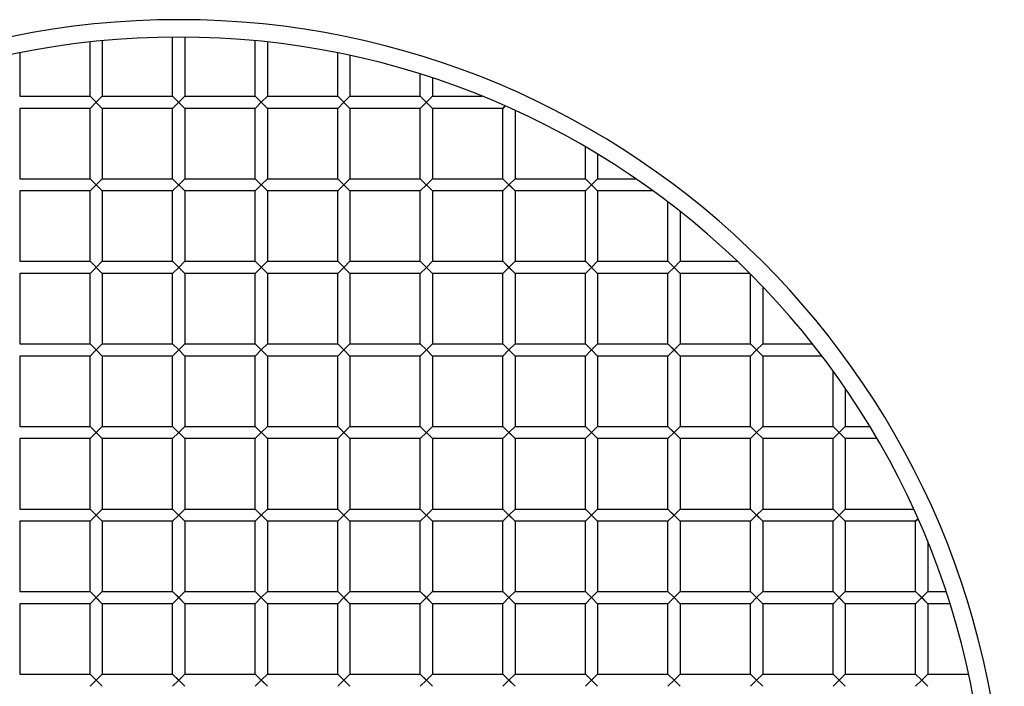
# Model space of a CAD drawing. Units: millimetres. Extents: x -190 to 190, y -190 to 190.
# Drawn here: x -37 to 190, y 37 to 190 of the extents above; entities that cross this region are included whole.
import ezdxf

# ---------------------------------------------------------------- set-up
doc = ezdxf.new("R2010")
doc.units = ezdxf.units.MM
doc.layers.add('HIDDEN', color=7, linetype='Continuous')
doc.layers.add('THICK', color=7, linetype='Continuous')

msp = doc.modelspace()

# ---------------------------------------------------------------- linework, layer by layer
at = {"layer": 'HIDDEN'}
for p, q in [((-20.4, 172.4), (-17.6, 169.6)), ((-20.4, 172.4), (-17.6, 169.6)), ((-17.6, 172.4), (-19, 171)), ((-1.4, 172.4), (1.4, 169.6)), ((-1.4, 172.4), (1.4, 169.6)), ((1.4, 172.4), (0, 171)), ((17.6, 172.4), (20.4, 169.6)), ((17.6, 172.4), (20.4, 169.6)), ((20.4, 172.4), (19, 171)), ((36.6, 172.4), (39.4, 169.6)), ((36.6, 172.4), (39.4, 169.6)), ((39.4, 172.4), (38, 171)), ((55.6, 172.4), (58.4, 169.6)), ((55.6, 172.4), (58.4, 169.6)), ((58.4, 172.4), (57, 171)), ((-20.4, 169.6), (-19, 171)), ((-1.4, 169.6), (0, 171)), ((17.6, 169.6), (19, 171)), ((36.6, 169.6), (38, 171)), ((55.6, 169.6), (57, 171)), ((74.6, 169.6), (75.14, 170.14)), ((-20.4, 153.4), (-17.6, 150.6)), ((-20.4, 153.4), (-17.6, 150.6)), ((-20.4, 150.6), (-19, 152)), ((-17.6, 153.4), (-19, 152)), ((-1.4, 153.4), (1.4, 150.6)), ((-1.4, 153.4), (1.4, 150.6)), ((-1.4, 150.6), (0, 152)), ((1.4, 153.4), (0, 152)), ((17.6, 153.4), (20.4, 150.6)), ((17.6, 153.4), (20.4, 150.6)), ((17.6, 150.6), (19, 152)), ((20.4, 153.4), (19, 152)), ((36.6, 153.4), (39.4, 150.6)), ((36.6, 153.4), (39.4, 150.6)), ((36.6, 150.6), (38, 152)), ((39.4, 153.4), (38, 152)), ((55.6, 153.4), (58.4, 150.6)), ((55.6, 153.4), (58.4, 150.6)), ((55.6, 150.6), (57, 152)), ((58.4, 153.4), (57, 152)), ((74.6, 153.4), (76, 152)), ((74.6, 150.6), (76, 152)), ((77.4, 153.4), (76, 152)), ((76, 152), (77.4, 150.6)), ((93.6, 153.4), (95, 152)), ((93.6, 150.6), (95, 152)), ((96.4, 153.4), (95, 152)), ((95, 152), (96.4, 150.6)), ((-20.4, 134.4), (-17.6, 131.6)), ((-20.4, 134.4), (-17.6, 131.6)), ((-17.6, 134.4), (-19, 133)), ((-1.4, 134.4), (1.4, 131.6)), ((-1.4, 134.4), (1.4, 131.6)), ((1.4, 134.4), (0, 133)), ((17.6, 134.4), (20.4, 131.6)), ((17.6, 134.4), (20.4, 131.6)), ((20.4, 134.4), (19, 133)), ((36.6, 134.4), (39.4, 131.6)), ((36.6, 134.4), (39.4, 131.6)), ((39.4, 134.4), (38, 133)), ((55.6, 134.4), (58.4, 131.6)), ((55.6, 134.4), (58.4, 131.6)), ((58.4, 134.4), (57, 133)), ((74.6, 134.4), (76, 133)), ((77.4, 134.4), (76, 133)), ((93.6, 134.4), (95, 133)), ((96.4, 134.4), (95, 133)), ((112.6, 134.4), (114, 133)), ((115.4, 134.4), (114, 133)), ((-20.4, 131.6), (-19, 133)), ((-1.4, 131.6), (0, 133)), ((17.6, 131.6), (19, 133)), ((36.6, 131.6), (38, 133)), ((55.6, 131.6), (57, 133)), ((74.6, 131.6), (76, 133)), ((76, 133), (77.4, 131.6)), ((93.6, 131.6), (95, 133)), ((95, 133), (96.4, 131.6)), ((112.6, 131.6), (114, 133)), ((114, 133), (115.4, 131.6)), ((-19, 114), (-20.4, 115.4)), ((-20.4, 112.6), (-19, 114)), ((-17.6, 115.4), (-19, 114)), ((-19, 114), (-17.6, 112.6)), ((0, 114), (-1.4, 115.4)), ((-1.4, 112.6), (0, 114)), ((1.4, 115.4), (0, 114)), ((0, 114), (1.4, 112.6)), ((19, 114), (17.6, 115.4)), ((17.6, 112.6), (19, 114)), ((20.4, 115.4), (19, 114)), ((19, 114), (20.4, 112.6)), ((38, 114), (36.6, 115.4)), ((36.6, 112.6), (38, 114)), ((39.4, 115.4), (38, 114)), ((38, 114), (39.4, 112.6)), ((57, 114), (55.6, 115.4)), ((55.6, 112.6), (57, 114)), ((58.4, 115.4), (57, 114)), ((57, 114), (58.4, 112.6)), ((74.6, 115.4), (76, 114)), ((74.6, 112.6), (76, 114)), ((77.4, 115.4), (76, 114)), ((76, 114), (77.4, 112.6)), ((93.6, 115.4), (95, 114)), ((93.6, 112.6), (95, 114)), ((96.4, 115.4), (95, 114)), ((95, 114), (96.4, 112.6)), ((112.6, 115.4), (114, 114)), ((112.6, 112.6), (114, 114)), ((115.4, 115.4), (114, 114)), ((114, 114), (115.4, 112.6)), ((131.6, 115.4), (134.4, 112.6)), ((131.6, 115.4), (134.4, 112.6)), ((131.6, 112.6), (133, 114)), ((134.4, 115.4), (133, 114)), ((-20.4, 96.4), (-17.6, 93.6)), ((-20.4, 96.4), (-17.6, 93.6)), ((-17.6, 96.4), (-19, 95)), ((-1.4, 96.4), (1.4, 93.6)), ((-1.4, 96.4), (1.4, 93.6)), ((1.4, 96.4), (0, 95)), ((17.6, 96.4), (20.4, 93.6)), ((17.6, 96.4), (20.4, 93.6)), ((20.4, 96.4), (19, 95)), ((36.6, 96.4), (39.4, 93.6)), ((36.6, 96.4), (39.4, 93.6)), ((39.4, 96.4), (38, 95)), ((55.6, 96.4), (58.4, 93.6)), ((55.6, 96.4), (58.4, 93.6)), ((58.4, 96.4), (57, 95)), ((74.6, 96.4), (76, 95)), ((77.4, 96.4), (76, 95)), ((93.6, 96.4), (95, 95)), ((96.4, 96.4), (95, 95)), ((112.6, 96.4), (114, 95)), ((115.4, 96.4), (114, 95)), ((133, 95), (131.6, 96.4)), ((134.4, 96.4), (133, 95)), ((152, 95), (150.6, 96.4)), ((153.4, 96.4), (152, 95)), ((-20.4, 93.6), (-19, 95)), ((-1.4, 93.6), (0, 95)), ((17.6, 93.6), (19, 95)), ((36.6, 93.6), (38, 95)), ((55.6, 93.6), (57, 95)), ((74.6, 93.6), (76, 95)), ((76, 95), (77.4, 93.6)), ((93.6, 93.6), (95, 95)), ((95, 95), (96.4, 93.6)), ((112.6, 93.6), (114, 95)), ((114, 95), (115.4, 93.6)), ((131.6, 93.6), (133, 95)), ((133, 95), (134.4, 93.6)), ((150.6, 93.6), (152, 95)), ((152, 95), (153.4, 93.6)), ((-20.4, 77.4), (-17.6, 74.6)), ((-20.4, 77.4), (-17.6, 74.6)), ((-17.6, 77.4), (-19, 76)), ((-1.4, 77.4), (1.4, 74.6)), ((-1.4, 77.4), (1.4, 74.6)), ((1.4, 77.4), (0, 76)), ((17.6, 77.4), (20.4, 74.6)), ((17.6, 77.4), (20.4, 74.6)), ((20.4, 77.4), (19, 76)), ((36.6, 77.4), (39.4, 74.6)), ((36.6, 77.4), (39.4, 74.6)), ((39.4, 77.4), (38, 76)), ((55.6, 77.4), (58.4, 74.6)), ((55.6, 77.4), (58.4, 74.6)), ((58.4, 77.4), (57, 76)), ((74.6, 77.4), (76, 76)), ((77.4, 77.4), (76, 76)), ((93.6, 77.4), (95, 76)), ((96.4, 77.4), (95, 76)), ((112.6, 77.4), (114, 76)), ((115.4, 77.4), (114, 76)), ((131.6, 77.4), (134.4, 74.6)), ((131.6, 77.4), (134.4, 74.6)), ((134.4, 77.4), (133, 76)), ((150.6, 77.4), (153.4, 74.6)), ((150.6, 77.4), (153.4, 74.6)), ((153.4, 77.4), (152, 76)), ((-20.4, 74.6), (-19, 76)), ((-1.4, 74.6), (0, 76)), ((17.6, 74.6), (19, 76)), ((36.6, 74.6), (38, 76)), ((55.6, 74.6), (57, 76)), ((74.6, 74.6), (76, 76)), ((76, 76), (77.4, 74.6)), ((93.6, 74.6), (95, 76)), ((95, 76), (96.4, 74.6)), ((112.6, 74.6), (114, 76)), ((114, 76), (115.4, 74.6)), ((131.6, 74.6), (133, 76)), ((150.6, 74.6), (152, 76)), ((169.6, 74.6), (170.14, 75.14)), ((-20.4, 58.4), (-19, 57)), ((-20.4, 55.6), (-19, 57)), ((-17.6, 58.4), (-19, 57)), ((-19, 57), (-17.6, 55.6)), ((-1.4, 58.4), (1.4, 55.6)), ((0, 57), (-1.4, 55.6)), ((1.4, 58.4), (0, 57)), ((0, 57), (1.4, 55.6)), ((17.6, 58.4), (19, 57)), ((17.6, 55.6), (19, 57)), ((20.4, 58.4), (19, 57)), ((19, 57), (20.4, 55.6)), ((36.6, 58.4), (38, 57)), ((36.6, 55.6), (38, 57)), ((39.4, 58.4), (38, 57)), ((38, 57), (39.4, 55.6)), ((55.6, 58.4), (57, 57)), ((55.6, 55.6), (57, 57)), ((58.4, 58.4), (57, 57)), ((57, 57), (58.4, 55.6)), ((76, 57), (74.6, 58.4)), ((76, 57), (74.6, 55.6)), ((77.4, 58.4), (76, 57)), ((76, 57), (77.4, 55.6)), ((95, 57), (93.6, 58.4)), ((95, 57), (93.6, 55.6)), ((96.4, 58.4), (95, 57)), ((95, 57), (96.4, 55.6)), ((114, 57), (112.6, 58.4)), ((114, 57), (112.6, 55.6)), ((115.4, 58.4), (114, 57)), ((114, 57), (115.4, 55.6)), ((131.6, 58.4), (133, 57)), ((131.6, 55.6), (133, 57)), ((134.4, 58.4), (133, 57)), ((133, 57), (134.4, 55.6)), ((150.6, 58.4), (152, 57)), ((150.6, 55.6), (152, 57)), ((153.4, 58.4), (152, 57)), ((152, 57), (153.4, 55.6)), ((169.6, 58.4), (171, 57)), ((169.6, 55.6), (171, 57)), ((172.4, 58.4), (171, 57)), ((171, 57), (172.4, 55.6)), ((-20.4, 39.4), (-19, 38)), ((-17.6, 39.4), (-19, 38)), ((-1.4, 39.4), (1.4, 36.6)), ((1.4, 39.4), (0, 38)), ((17.6, 39.4), (19, 38)), ((20.4, 39.4), (19, 38)), ((36.6, 39.4), (38, 38)), ((39.4, 39.4), (38, 38)), ((55.6, 39.4), (57, 38)), ((58.4, 39.4), (57, 38)), ((76, 38), (74.6, 39.4)), ((77.4, 39.4), (76, 38)), ((93.6, 39.4), (95, 38)), ((96.4, 39.4), (95, 38)), ((112.6, 39.4), (114, 38)), ((115.4, 39.4), (114, 38)), ((131.6, 39.4), (133, 38)), ((134.4, 39.4), (133, 38)), ((150.6, 39.4), (152, 38)), ((153.4, 39.4), (152, 38)), ((169.6, 39.4), (171, 38)), ((172.4, 39.4), (171, 38)), ((-20.4, 36.6), (-19, 38)), ((-19, 38), (-17.6, 36.6)), ((0, 38), (-1.4, 36.6)), ((0, 38), (1.4, 36.6)), ((17.6, 36.6), (19, 38)), ((19, 38), (20.4, 36.6)), ((36.6, 36.6), (38, 38)), ((38, 38), (39.4, 36.6)), ((55.6, 36.6), (57, 38)), ((57, 38), (58.4, 36.6)), ((74.6, 36.6), (76, 38)), ((76, 38), (77.4, 36.6)), ((93.6, 36.6), (95, 38)), ((95, 38), (96.4, 36.6)), ((112.6, 36.6), (114, 38)), ((114, 38), (115.4, 36.6)), ((131.6, 36.6), (133, 38)), ((133, 38), (134.4, 36.6)), ((150.6, 36.6), (152, 38)), ((152, 38), (153.4, 36.6)), ((169.6, 36.6), (171, 38)), ((171, 38), (172.4, 36.6))]:
    msp.add_line(p, q, dxfattribs=at)
at = {"layer": 'THICK'}
for p, q in [((-1.4, 172.4), (-1.4, 185.99)), ((1.4, 185.99), (1.4, 172.4)), ((-20.4, 172.4), (-20.4, 184.88)), ((-17.6, 185.17), (-17.6, 172.4)), ((17.6, 172.4), (17.6, 185.17)), ((20.4, 184.88), (20.4, 172.4)), ((-36.6, 182.36), (-36.6, 172.4)), ((36.6, 172.4), (36.6, 182.36)), ((39.4, 181.78), (39.4, 172.4)), ((55.6, 172.4), (55.6, 177.5)), ((58.4, 176.59), (58.4, 172.4)), ((-36.6, 172.4), (-20.4, 172.4)), ((-20.4, 172.4), (-17.6, 169.6)), ((-20.4, 172.4), (-17.6, 169.6)), ((-19, 171), (-17.6, 172.4)), ((-17.6, 172.4), (-1.4, 172.4)), ((-1.4, 172.4), (1.4, 169.6)), ((-1.4, 172.4), (1.4, 169.6)), ((0, 171), (1.4, 172.4)), ((1.4, 172.4), (17.6, 172.4)), ((17.6, 172.4), (20.4, 169.6)), ((17.6, 172.4), (20.4, 169.6)), ((19, 171), (20.4, 172.4)), ((20.4, 172.4), (36.6, 172.4)), ((36.6, 172.4), (39.4, 169.6)), ((36.6, 172.4), (39.4, 169.6)), ((38, 171), (39.4, 172.4)), ((39.4, 172.4), (55.6, 172.4)), ((55.6, 172.4), (58.4, 169.6)), ((55.6, 172.4), (58.4, 169.6)), ((57, 171), (58.4, 172.4)), ((58.4, 172.4), (69.82, 172.4)), ((-19, 171), (-20.4, 169.6)), ((0, 171), (-1.4, 169.6)), ((19, 171), (17.6, 169.6)), ((38, 171), (36.6, 169.6)), ((57, 171), (55.6, 169.6)), ((75.14, 170.14), (74.6, 169.6)), ((-36.6, 169.6), (-36.6, 153.4)), ((-20.4, 169.6), (-36.6, 169.6)), ((-20.4, 153.4), (-20.4, 169.6)), ((-17.6, 169.6), (-17.6, 153.4)), ((-1.4, 169.6), (-17.6, 169.6)), ((-1.4, 153.4), (-1.4, 169.6)), ((1.4, 169.6), (1.4, 153.4)), ((17.6, 169.6), (1.4, 169.6)), ((17.6, 153.4), (17.6, 169.6)), ((20.4, 169.6), (20.4, 153.4)), ((36.6, 169.6), (20.4, 169.6)), ((36.6, 153.4), (36.6, 169.6)), ((39.4, 169.6), (39.4, 153.4)), ((55.6, 169.6), (39.4, 169.6)), ((55.6, 153.4), (55.6, 169.6)), ((58.4, 169.6), (58.4, 153.4)), ((74.6, 169.6), (58.4, 169.6)), ((74.6, 153.4), (74.6, 169.6)), ((77.4, 169.13), (77.4, 153.4)), ((93.6, 153.4), (93.6, 160.73)), ((96.4, 159.07), (96.4, 153.4)), ((-36.6, 153.4), (-20.4, 153.4)), ((-20.4, 153.4), (-17.6, 150.6)), ((-20.4, 153.4), (-17.6, 150.6)), ((-19, 152), (-20.4, 150.6)), ((-19, 152), (-17.6, 153.4)), ((-17.6, 153.4), (-1.4, 153.4)), ((-1.4, 153.4), (1.4, 150.6)), ((-1.4, 153.4), (1.4, 150.6)), ((0, 152), (-1.4, 150.6)), ((0, 152), (1.4, 153.4)), ((1.4, 153.4), (17.6, 153.4)), ((17.6, 153.4), (20.4, 150.6)), ((17.6, 153.4), (20.4, 150.6)), ((19, 152), (17.6, 150.6)), ((19, 152), (20.4, 153.4)), ((20.4, 153.4), (36.6, 153.4)), ((36.6, 153.4), (39.4, 150.6)), ((36.6, 153.4), (39.4, 150.6)), ((38, 152), (36.6, 150.6)), ((38, 152), (39.4, 153.4)), ((39.4, 153.4), (55.6, 153.4)), ((55.6, 153.4), (58.4, 150.6)), ((55.6, 153.4), (58.4, 150.6)), ((57, 152), (55.6, 150.6)), ((57, 152), (58.4, 153.4)), ((58.4, 153.4), (74.6, 153.4)), ((74.6, 153.4), (77.4, 150.6)), ((76, 152), (74.6, 150.6)), ((77.4, 153.4), (76, 152)), ((76, 152), (77.4, 150.6)), ((77.4, 153.4), (93.6, 153.4)), ((93.6, 153.4), (96.4, 150.6)), ((95, 152), (93.6, 150.6)), ((96.4, 153.4), (95, 152)), ((95, 152), (96.4, 150.6)), ((96.4, 153.4), (105.19, 153.4)), ((-36.6, 150.6), (-36.6, 134.4)), ((-20.4, 150.6), (-36.6, 150.6)), ((-20.4, 134.4), (-20.4, 150.6)), ((-17.6, 150.6), (-17.6, 134.4)), ((-1.4, 150.6), (-17.6, 150.6)), ((-1.4, 134.4), (-1.4, 150.6)), ((1.4, 150.6), (1.4, 134.4)), ((17.6, 150.6), (1.4, 150.6)), ((17.6, 134.4), (17.6, 150.6)), ((20.4, 150.6), (20.4, 134.4)), ((36.6, 150.6), (20.4, 150.6)), ((36.6, 134.4), (36.6, 150.6)), ((39.4, 150.6), (39.4, 134.4)), ((55.6, 150.6), (39.4, 150.6)), ((55.6, 134.4), (55.6, 150.6)), ((58.4, 150.6), (58.4, 134.4)), ((74.6, 150.6), (58.4, 150.6)), ((74.6, 134.4), (74.6, 150.6)), ((77.4, 150.6), (77.4, 134.4)), ((93.6, 150.6), (77.4, 150.6)), ((93.6, 134.4), (93.6, 150.6)), ((96.4, 150.6), (96.4, 134.4)), ((109.16, 150.6), (96.4, 150.6)), ((112.6, 134.4), (112.6, 148.04)), ((115.4, 145.87), (115.4, 134.4)), ((-36.6, 134.4), (-20.4, 134.4)), ((-20.4, 134.4), (-17.6, 131.6)), ((-20.4, 134.4), (-17.6, 131.6)), ((-19, 133), (-17.6, 134.4)), ((-17.6, 134.4), (-1.4, 134.4)), ((-1.4, 134.4), (1.4, 131.6)), ((-1.4, 134.4), (1.4, 131.6)), ((0, 133), (1.4, 134.4)), ((1.4, 134.4), (17.6, 134.4)), ((17.6, 134.4), (20.4, 131.6)), ((17.6, 134.4), (20.4, 131.6)), ((19, 133), (20.4, 134.4)), ((20.4, 134.4), (36.6, 134.4)), ((36.6, 134.4), (39.4, 131.6)), ((36.6, 134.4), (39.4, 131.6)), ((38, 133), (39.4, 134.4)), ((39.4, 134.4), (55.6, 134.4)), ((55.6, 134.4), (58.4, 131.6)), ((55.6, 134.4), (58.4, 131.6)), ((57, 133), (58.4, 134.4)), ((58.4, 134.4), (74.6, 134.4)), ((74.6, 134.4), (77.4, 131.6)), ((77.4, 134.4), (76, 133)), ((77.4, 134.4), (93.6, 134.4)), ((93.6, 134.4), (96.4, 131.6)), ((96.4, 134.4), (95, 133)), ((96.4, 134.4), (112.6, 134.4)), ((112.6, 134.4), (115.4, 131.6)), ((115.4, 134.4), (114, 133)), ((115.4, 134.4), (128.58, 134.4)), ((-36.6, 131.6), (-36.6, 115.4)), ((-20.4, 131.6), (-36.6, 131.6)), ((-19, 133), (-20.4, 131.6)), ((-20.4, 115.4), (-20.4, 131.6)), ((-17.6, 131.6), (-17.6, 115.4)), ((-1.4, 131.6), (-17.6, 131.6)), ((0, 133), (-1.4, 131.6)), ((-1.4, 115.4), (-1.4, 131.6)), ((1.4, 131.6), (1.4, 115.4)), ((17.6, 131.6), (1.4, 131.6)), ((19, 133), (17.6, 131.6)), ((17.6, 115.4), (17.6, 131.6)), ((20.4, 131.6), (20.4, 115.4)), ((36.6, 131.6), (20.4, 131.6)), ((38, 133), (36.6, 131.6)), ((36.6, 115.4), (36.6, 131.6)), ((39.4, 131.6), (39.4, 115.4)), ((55.6, 131.6), (39.4, 131.6)), ((57, 133), (55.6, 131.6)), ((55.6, 115.4), (55.6, 131.6)), ((58.4, 131.6), (58.4, 115.4)), ((74.6, 131.6), (58.4, 131.6)), ((76, 133), (74.6, 131.6)), ((74.6, 115.4), (74.6, 131.6)), ((76, 133), (77.4, 131.6)), ((77.4, 131.6), (77.4, 115.4)), ((93.6, 131.6), (77.4, 131.6)), ((95, 133), (93.6, 131.6)), ((93.6, 115.4), (93.6, 131.6)), ((95, 133), (96.4, 131.6)), ((96.4, 131.6), (96.4, 115.4)), ((112.6, 131.6), (96.4, 131.6)), ((114, 133), (112.6, 131.6)), ((112.6, 115.4), (112.6, 131.6)), ((114, 133), (115.4, 131.6)), ((115.4, 131.6), (115.4, 115.4)), ((131.44, 131.6), (115.4, 131.6)), ((131.6, 115.4), (131.6, 131.44)), ((134.4, 128.58), (134.4, 115.4)), ((-36.6, 115.4), (-20.4, 115.4)), ((-20.4, 115.4), (-19, 114)), ((-19, 114), (-20.4, 112.6)), ((-19, 114), (-17.6, 115.4)), ((-17.6, 112.6), (-19, 114)), ((-17.6, 115.4), (-1.4, 115.4)), ((-1.4, 115.4), (0, 114)), ((0, 114), (-1.4, 112.6)), ((0, 114), (1.4, 115.4)), ((1.4, 112.6), (0, 114)), ((1.4, 115.4), (17.6, 115.4)), ((17.6, 115.4), (19, 114)), ((19, 114), (17.6, 112.6)), ((19, 114), (20.4, 115.4)), ((20.4, 112.6), (19, 114)), ((20.4, 115.4), (36.6, 115.4)), ((36.6, 115.4), (38, 114)), ((38, 114), (36.6, 112.6)), ((38, 114), (39.4, 115.4)), ((39.4, 112.6), (38, 114)), ((39.4, 115.4), (55.6, 115.4)), ((55.6, 115.4), (57, 114)), ((57, 114), (55.6, 112.6)), ((57, 114), (58.4, 115.4)), ((58.4, 112.6), (57, 114)), ((58.4, 115.4), (74.6, 115.4)), ((74.6, 115.4), (77.4, 112.6)), ((76, 114), (74.6, 112.6)), ((77.4, 115.4), (76, 114)), ((76, 114), (77.4, 112.6)), ((77.4, 115.4), (93.6, 115.4)), ((93.6, 115.4), (95, 114)), ((95, 114), (93.6, 112.6)), ((96.4, 115.4), (95, 114)), ((95, 114), (96.4, 112.6)), ((96.4, 115.4), (112.6, 115.4)), ((112.6, 115.4), (115.4, 112.6)), ((114, 114), (112.6, 112.6)), ((115.4, 115.4), (114, 114)), ((114, 114), (115.4, 112.6)), ((115.4, 115.4), (131.6, 115.4)), ((131.6, 115.4), (133, 114)), ((133, 114), (131.6, 112.6)), ((134.4, 115.4), (133, 114)), ((133, 114), (134.4, 112.6)), ((134.4, 115.4), (145.87, 115.4)), ((-36.6, 112.6), (-36.6, 96.4)), ((-20.4, 112.6), (-36.6, 112.6)), ((-20.4, 96.4), (-20.4, 112.6)), ((-17.6, 112.6), (-17.6, 96.4)), ((-1.4, 112.6), (-17.6, 112.6)), ((-1.4, 96.4), (-1.4, 112.6)), ((1.4, 112.6), (1.4, 96.4)), ((17.6, 112.6), (1.4, 112.6)), ((17.6, 96.4), (17.6, 112.6)), ((20.4, 112.6), (20.4, 96.4)), ((36.6, 112.6), (20.4, 112.6)), ((36.6, 96.4), (36.6, 112.6)), ((39.4, 112.6), (39.4, 96.4)), ((55.6, 112.6), (39.4, 112.6)), ((55.6, 96.4), (55.6, 112.6)), ((58.4, 112.6), (58.4, 96.4)), ((74.6, 112.6), (58.4, 112.6)), ((74.6, 96.4), (74.6, 112.6)), ((77.4, 112.6), (77.4, 96.4)), ((93.6, 112.6), (77.4, 112.6)), ((93.6, 96.4), (93.6, 112.6)), ((96.4, 112.6), (96.4, 96.4)), ((112.6, 112.6), (96.4, 112.6)), ((112.6, 96.4), (112.6, 112.6)), ((115.4, 112.6), (115.4, 96.4)), ((131.6, 112.6), (115.4, 112.6)), ((131.6, 96.4), (131.6, 112.6)), ((134.4, 112.6), (134.4, 96.4)), ((148.04, 112.6), (134.4, 112.6)), ((150.6, 96.4), (150.6, 109.16)), ((153.4, 105.19), (153.4, 96.4)), ((-36.6, 96.4), (-20.4, 96.4)), ((-20.4, 96.4), (-17.6, 93.6)), ((-20.4, 96.4), (-17.6, 93.6)), ((-19, 95), (-17.6, 96.4)), ((-17.6, 96.4), (-1.4, 96.4)), ((-1.4, 96.4), (1.4, 93.6)), ((-1.4, 96.4), (1.4, 93.6)), ((0, 95), (1.4, 96.4)), ((1.4, 96.4), (17.6, 96.4)), ((17.6, 96.4), (20.4, 93.6)), ((17.6, 96.4), (20.4, 93.6)), ((19, 95), (20.4, 96.4)), ((20.4, 96.4), (36.6, 96.4)), ((36.6, 96.4), (39.4, 93.6)), ((36.6, 96.4), (39.4, 93.6)), ((38, 95), (39.4, 96.4)), ((39.4, 96.4), (55.6, 96.4)), ((55.6, 96.4), (58.4, 93.6)), ((55.6, 96.4), (58.4, 93.6)), ((57, 95), (58.4, 96.4)), ((58.4, 96.4), (74.6, 96.4)), ((74.6, 96.4), (77.4, 93.6)), ((77.4, 96.4), (76, 95)), ((77.4, 96.4), (93.6, 96.4)), ((93.6, 96.4), (96.4, 93.6)), ((96.4, 96.4), (95, 95)), ((96.4, 96.4), (112.6, 96.4)), ((112.6, 96.4), (115.4, 93.6)), ((115.4, 96.4), (114, 95)), ((115.4, 96.4), (131.6, 96.4)), ((131.6, 96.4), (133, 95)), ((133, 95), (134.4, 96.4)), ((134.4, 96.4), (150.6, 96.4)), ((150.6, 96.4), (152, 95)), ((152, 95), (153.4, 96.4)), ((153.4, 96.4), (159.07, 96.4)), ((-36.6, 93.6), (-36.6, 77.4)), ((-20.4, 93.6), (-36.6, 93.6)), ((-19, 95), (-20.4, 93.6)), ((-20.4, 77.4), (-20.4, 93.6)), ((-17.6, 93.6), (-17.6, 77.4)), ((-1.4, 93.6), (-17.6, 93.6)), ((0, 95), (-1.4, 93.6)), ((-1.4, 77.4), (-1.4, 93.6)), ((1.4, 93.6), (1.4, 77.4)), ((17.6, 93.6), (1.4, 93.6)), ((19, 95), (17.6, 93.6)), ((17.6, 77.4), (17.6, 93.6)), ((20.4, 93.6), (20.4, 77.4)), ((36.6, 93.6), (20.4, 93.6)), ((38, 95), (36.6, 93.6)), ((36.6, 77.4), (36.6, 93.6)), ((39.4, 93.6), (39.4, 77.4)), ((55.6, 93.6), (39.4, 93.6)), ((57, 95), (55.6, 93.6)), ((55.6, 77.4), (55.6, 93.6)), ((58.4, 93.6), (58.4, 77.4)), ((74.6, 93.6), (58.4, 93.6)), ((76, 95), (74.6, 93.6)), ((74.6, 77.4), (74.6, 93.6)), ((76, 95), (77.4, 93.6)), ((77.4, 93.6), (77.4, 77.4)), ((93.6, 93.6), (77.4, 93.6)), ((95, 95), (93.6, 93.6)), ((93.6, 77.4), (93.6, 93.6)), ((95, 95), (96.4, 93.6)), ((96.4, 93.6), (96.4, 77.4)), ((112.6, 93.6), (96.4, 93.6)), ((114, 95), (112.6, 93.6)), ((112.6, 77.4), (112.6, 93.6)), ((114, 95), (115.4, 93.6)), ((115.4, 93.6), (115.4, 77.4)), ((131.6, 93.6), (115.4, 93.6)), ((133, 95), (131.6, 93.6)), ((131.6, 77.4), (131.6, 93.6)), ((134.4, 93.6), (133, 95)), ((134.4, 93.6), (134.4, 77.4)), ((150.6, 93.6), (134.4, 93.6)), ((152, 95), (150.6, 93.6)), ((150.6, 77.4), (150.6, 93.6)), ((153.4, 93.6), (152, 95)), ((153.4, 93.6), (153.4, 77.4)), ((160.73, 93.6), (153.4, 93.6)), ((-36.6, 77.4), (-20.4, 77.4)), ((-20.4, 77.4), (-17.6, 74.6)), ((-20.4, 77.4), (-17.6, 74.6)), ((-19, 76), (-17.6, 77.4)), ((-17.6, 77.4), (-1.4, 77.4)), ((-1.4, 77.4), (1.4, 74.6)), ((-1.4, 77.4), (1.4, 74.6)), ((0, 76), (1.4, 77.4)), ((1.4, 77.4), (17.6, 77.4)), ((17.6, 77.4), (20.4, 74.6)), ((17.6, 77.4), (20.4, 74.6)), ((19, 76), (20.4, 77.4)), ((20.4, 77.4), (36.6, 77.4)), ((36.6, 77.4), (39.4, 74.6)), ((36.6, 77.4), (39.4, 74.6)), ((38, 76), (39.4, 77.4)), ((39.4, 77.4), (55.6, 77.4)), ((55.6, 77.4), (58.4, 74.6)), ((55.6, 77.4), (58.4, 74.6)), ((57, 76), (58.4, 77.4)), ((58.4, 77.4), (74.6, 77.4)), ((74.6, 77.4), (77.4, 74.6)), ((77.4, 77.4), (76, 76)), ((77.4, 77.4), (93.6, 77.4)), ((93.6, 77.4), (96.4, 74.6)), ((96.4, 77.4), (95, 76)), ((96.4, 77.4), (112.6, 77.4)), ((112.6, 77.4), (115.4, 74.6)), ((115.4, 77.4), (114, 76)), ((115.4, 77.4), (131.6, 77.4)), ((131.6, 77.4), (133, 76)), ((134.4, 77.4), (133, 76)), ((134.4, 77.4), (150.6, 77.4)), ((150.6, 77.4), (152, 76)), ((153.4, 77.4), (152, 76)), ((153.4, 77.4), (169.13, 77.4)), ((-19, 76), (-20.4, 74.6)), ((0, 76), (-1.4, 74.6)), ((19, 76), (17.6, 74.6)), ((38, 76), (36.6, 74.6)), ((57, 76), (55.6, 74.6)), ((76, 76), (74.6, 74.6)), ((76, 76), (77.4, 74.6)), ((95, 76), (93.6, 74.6)), ((95, 76), (96.4, 74.6)), ((114, 76), (112.6, 74.6)), ((114, 76), (115.4, 74.6)), ((133, 76), (131.6, 74.6)), ((133, 76), (134.4, 74.6)), ((152, 76), (150.6, 74.6)), ((152, 76), (153.4, 74.6)), ((170.14, 75.14), (169.6, 74.6)), ((-36.6, 74.6), (-36.6, 58.4)), ((-20.4, 74.6), (-36.6, 74.6)), ((-20.4, 58.4), (-20.4, 74.6)), ((-17.6, 74.6), (-17.6, 58.4)), ((-1.4, 74.6), (-17.6, 74.6)), ((-1.4, 58.4), (-1.4, 74.6)), ((1.4, 74.6), (1.4, 58.4)), ((17.6, 74.6), (1.4, 74.6)), ((17.6, 58.4), (17.6, 74.6)), ((20.4, 74.6), (20.4, 58.4)), ((36.6, 74.6), (20.4, 74.6)), ((36.6, 58.4), (36.6, 74.6)), ((39.4, 74.6), (39.4, 58.4)), ((55.6, 74.6), (39.4, 74.6)), ((55.6, 58.4), (55.6, 74.6)), ((58.4, 74.6), (58.4, 58.4)), ((74.6, 74.6), (58.4, 74.6)), ((74.6, 58.4), (74.6, 74.6)), ((77.4, 74.6), (77.4, 58.4)), ((93.6, 74.6), (77.4, 74.6)), ((93.6, 58.4), (93.6, 74.6)), ((96.4, 74.6), (96.4, 58.4)), ((112.6, 74.6), (96.4, 74.6)), ((112.6, 58.4), (112.6, 74.6)), ((115.4, 74.6), (115.4, 58.4)), ((131.6, 74.6), (115.4, 74.6)), ((131.6, 58.4), (131.6, 74.6)), ((134.4, 74.6), (134.4, 58.4)), ((150.6, 74.6), (134.4, 74.6)), ((150.6, 58.4), (150.6, 74.6)), ((153.4, 74.6), (153.4, 58.4)), ((169.6, 74.6), (153.4, 74.6)), ((169.6, 58.4), (169.6, 74.6)), ((172.4, 69.82), (172.4, 58.4)), ((-36.6, 58.4), (-20.4, 58.4)), ((-20.4, 58.4), (-17.6, 55.6)), ((-19, 57), (-20.4, 55.6)), ((-17.6, 58.4), (-19, 57)), ((-19, 57), (-17.6, 55.6)), ((-17.6, 58.4), (-1.4, 58.4)), ((-1.4, 58.4), (1.4, 55.6)), ((-1.4, 58.4), (0, 57)), ((0, 57), (-1.4, 55.6)), ((1.4, 58.4), (0, 57)), ((1.4, 58.4), (17.6, 58.4)), ((17.6, 58.4), (20.4, 55.6)), ((19, 57), (17.6, 55.6)), ((20.4, 58.4), (19, 57)), ((19, 57), (20.4, 55.6)), ((20.4, 58.4), (36.6, 58.4)), ((36.6, 58.4), (39.4, 55.6)), ((38, 57), (36.6, 55.6)), ((39.4, 58.4), (38, 57)), ((38, 57), (39.4, 55.6)), ((39.4, 58.4), (55.6, 58.4)), ((55.6, 58.4), (58.4, 55.6)), ((57, 57), (55.6, 55.6)), ((58.4, 58.4), (57, 57)), ((57, 57), (58.4, 55.6)), ((58.4, 58.4), (74.6, 58.4)), ((74.6, 58.4), (76, 57)), ((76, 57), (74.6, 55.6)), ((77.4, 58.4), (76, 57)), ((77.4, 55.6), (76, 57)), ((77.4, 58.4), (93.6, 58.4)), ((93.6, 58.4), (95, 57)), ((95, 57), (93.6, 55.6)), ((96.4, 58.4), (95, 57)), ((96.4, 55.6), (95, 57)), ((96.4, 58.4), (112.6, 58.4)), ((112.6, 58.4), (114, 57)), ((114, 57), (112.6, 55.6)), ((115.4, 58.4), (114, 57)), ((115.4, 55.6), (114, 57)), ((115.4, 58.4), (131.6, 58.4)), ((131.6, 58.4), (134.4, 55.6)), ((133, 57), (131.6, 55.6)), ((133, 57), (134.4, 58.4)), ((133, 57), (134.4, 55.6)), ((134.4, 58.4), (150.6, 58.4)), ((150.6, 58.4), (153.4, 55.6)), ((152, 57), (150.6, 55.6)), ((152, 57), (153.4, 58.4)), ((152, 57), (153.4, 55.6)), ((153.4, 58.4), (169.6, 58.4)), ((169.6, 58.4), (172.4, 55.6)), ((171, 57), (169.6, 55.6)), ((171, 57), (172.4, 58.4)), ((171, 57), (172.4, 55.6)), ((172.4, 58.4), (176.59, 58.4)), ((-36.6, 55.6), (-36.6, 39.4)), ((-20.4, 55.6), (-36.6, 55.6)), ((-20.4, 39.4), (-20.4, 55.6)), ((-17.6, 55.6), (-17.6, 39.4)), ((-1.4, 55.6), (-17.6, 55.6)), ((-1.4, 39.4), (-1.4, 55.6)), ((1.4, 55.6), (1.4, 39.4)), ((17.6, 55.6), (1.4, 55.6)), ((17.6, 39.4), (17.6, 55.6)), ((20.4, 55.6), (20.4, 39.4)), ((36.6, 55.6), (20.4, 55.6)), ((36.6, 39.4), (36.6, 55.6)), ((39.4, 55.6), (39.4, 39.4)), ((55.6, 55.6), (39.4, 55.6)), ((55.6, 39.4), (55.6, 55.6)), ((58.4, 55.6), (58.4, 39.4)), ((74.6, 55.6), (58.4, 55.6)), ((74.6, 39.4), (74.6, 55.6)), ((77.4, 55.6), (77.4, 39.4)), ((93.6, 55.6), (77.4, 55.6)), ((93.6, 39.4), (93.6, 55.6)), ((96.4, 55.6), (96.4, 39.4)), ((112.6, 55.6), (96.4, 55.6)), ((112.6, 39.4), (112.6, 55.6)), ((115.4, 55.6), (115.4, 39.4)), ((131.6, 55.6), (115.4, 55.6)), ((131.6, 39.4), (131.6, 55.6)), ((134.4, 55.6), (134.4, 39.4)), ((150.6, 55.6), (134.4, 55.6)), ((150.6, 39.4), (150.6, 55.6)), ((153.4, 55.6), (153.4, 39.4)), ((169.6, 55.6), (153.4, 55.6)), ((169.6, 39.4), (169.6, 55.6)), ((172.4, 55.6), (172.4, 39.4)), ((177.5, 55.6), (172.4, 55.6)), ((-36.6, 39.4), (-20.4, 39.4)), ((-20.4, 39.4), (-17.6, 36.6)), ((-17.6, 39.4), (-19, 38)), ((-17.6, 39.4), (-1.4, 39.4)), ((-1.4, 39.4), (1.4, 36.6)), ((-1.4, 39.4), (0, 38)), ((1.4, 39.4), (0, 38)), ((1.4, 39.4), (17.6, 39.4)), ((17.6, 39.4), (20.4, 36.6)), ((20.4, 39.4), (19, 38)), ((20.4, 39.4), (36.6, 39.4)), ((36.6, 39.4), (39.4, 36.6)), ((39.4, 39.4), (38, 38)), ((39.4, 39.4), (55.6, 39.4)), ((55.6, 39.4), (58.4, 36.6)), ((57, 38), (58.4, 39.4)), ((58.4, 39.4), (74.6, 39.4)), ((74.6, 39.4), (77.4, 36.6)), ((77.4, 39.4), (76, 38)), ((77.4, 39.4), (93.6, 39.4)), ((93.6, 39.4), (95, 38)), ((96.4, 39.4), (95, 38)), ((96.4, 39.4), (112.6, 39.4)), ((112.6, 39.4), (114, 38)), ((115.4, 39.4), (114, 38)), ((115.4, 39.4), (131.6, 39.4)), ((131.6, 39.4), (133, 38)), ((134.4, 39.4), (133, 38)), ((134.4, 39.4), (150.6, 39.4)), ((150.6, 39.4), (152, 38)), ((153.4, 39.4), (152, 38)), ((153.4, 39.4), (169.6, 39.4)), ((169.6, 39.4), (171, 38)), ((172.4, 39.4), (171, 38)), ((172.4, 39.4), (181.78, 39.4)), ((-19, 38), (-20.4, 36.6)), ((-19, 38), (-17.6, 36.6)), ((0, 38), (-1.4, 36.6)), ((19, 38), (17.6, 36.6)), ((19, 38), (20.4, 36.6)), ((38, 38), (36.6, 36.6)), ((38, 38), (39.4, 36.6)), ((57, 38), (55.6, 36.6)), ((57, 38), (58.4, 36.6)), ((76, 38), (74.6, 36.6)), ((77.4, 36.6), (76, 38)), ((95, 38), (93.6, 36.6)), ((96.4, 36.6), (95, 38)), ((114, 38), (112.6, 36.6)), ((115.4, 36.6), (114, 38)), ((133, 38), (131.6, 36.6)), ((134.4, 36.6), (133, 38)), ((152, 38), (150.6, 36.6)), ((153.4, 36.6), (152, 38)), ((171, 38), (169.6, 36.6)), ((172.4, 36.6), (171, 38))]:
    msp.add_line(p, q, dxfattribs=at)
for radius in [190, 186]:
    msp.add_arc((0, 0), radius, 0, 180, dxfattribs=at)

doc.saveas('drawing.dxf')
